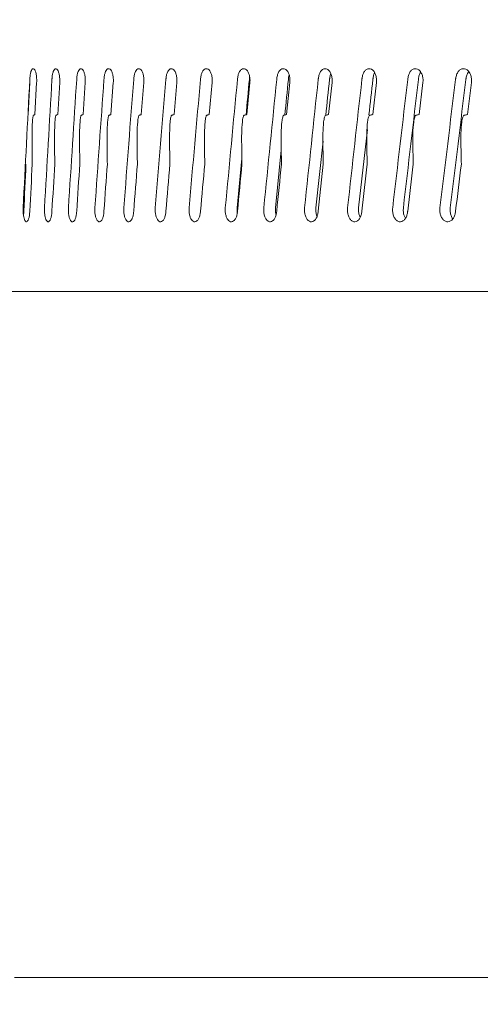
# Model space of a CAD drawing. Extents: x 174.9 to 189.1, y 264.8 to 276.8.
# Drawn here: x 186.1 to 186.1, y 270.8 to 270.8 of the extents above; entities that cross this region are included whole.
import ezdxf

# ---------------------------------------------------------------- set-up
doc = ezdxf.new("R2010")
doc.units = 0
doc.header["$LTSCALE"] = 8
doc.header["$MEASUREMENT"] = 0
doc.header["$PDSIZE"] = -1
doc.layers.get('0').update_dxf_attribs({"linetype": 'CONTINUOUS'})
doc.layers.get('Defpoints').update_dxf_attribs({"linetype": 'CONTINUOUS'})
doc.layers.add('DIM', color=7, linetype='CONTINUOUS')
doc.styles.add('SLDTEXTSTYLE0', font='TXT', dxfattribs={"width": 0.75})
doc.dimstyles.new('SLDDIMSTYLE1', dxfattribs={"dimtxt": 0.125, "dimasz": 0.156, "dimexe": 0, "dimexo": 0.0625, "dimgap": 0.03125, "dimtad": 0, "dimtih": 1, "dimtoh": 1, "dimdec": 1, "dimlfac": 24, "dimrnd": 1e-09, "dimzin": 12, "dimdsep": 46, "dimtxsty": 'SLDTEXTSTYLE0', "dimsah": 1, "dimcen": 0.09, "dimadec": 0, "dimazin": 3, "dimtfac": 1, "dimtdec": 3, "dimtmove": 0, "dimatfit": 0, "dimfxl": 1, "dimfrac": 2, "dimtolj": 1, "dimtzin": 12, "dimarcsym": 0})

# ---------------------------------------------------------------- blocks, each defined once
blk = doc.blocks.new('*D24')
at = {"layer": 'Defpoints', "color": 0}
for p in [(186.9345585474812, 271.1492252022992), (186.9345585474812, 270.5032990764447), (185.9088780275964, 267.7655238068812)]:
    blk.add_point(p, dxfattribs=at)
at = {"layer": 'DIM', "color": 0, "lineweight": -2}
for p, q in [((185.9088780275964, 267.8155238068812), (185.9088780275964, 271.2742252022992)), ((186.9345585474812, 270.5532990764447), (186.9345585474812, 271.2742252022992)), ((186.1588780275964, 271.1492252022992), (186.6845585474812, 271.1492252022992))]:
    blk.add_line(p, q, dxfattribs=at)
at = {"layer": 'DIM', "color": 0}
for points in [[(186.1588780275964, 271.1908918689659), (186.1588780275964, 271.1075585356325), (185.9088780275964, 271.1492252022992)], [(186.6845585474812, 271.1908918689659), (186.6845585474812, 271.1075585356325), (186.9345585474812, 271.1492252022992)]]:
    blk.add_solid(points, dxfattribs=at)
at = {"layer": 'DIM', "color": 0, "insert": (186.4217182875388, 271.2717252022992), "char_height": 0.125, "attachment_point": 5, "style": 'SLDTEXTSTYLE0'}
blk.add_mtext('\\A1;24.6 [625]', dxfattribs=at)

msp = doc.modelspace()

# ---------------------------------------------------------------- linework, layer by layer
at = {"color": 7, "linetype": 'Continuous', "lineweight": 15}
for p, q in [((186.0771707545755, 270.8286217612522), (186.0772851043656, 270.8310186580075)), ((186.0777953029162, 270.8310186580075), (186.0776652599741, 270.8286205879324)), ((186.0795152430474, 270.8310186580075), (186.0793698002831, 270.8286205879324)), ((186.0814259454192, 270.8310186580075), (186.0812652006095, 270.8286205879324)), ((186.083524574509, 270.8310186580075), (186.0833488209838, 270.8286205879324)), ((186.0858081970173, 270.8310186580075), (186.0856177281065, 270.8286205879324)), ((186.088273635203, 270.8310186580075), (186.0880686464599, 270.8286205879324)), ((186.0909173691068, 270.8310186580075), (186.0906981538614, 270.8286205879324)), ((186.0937356343277, 270.8310186580075), (186.0935025347983, 270.8286205879324)), ((186.0967244709115, 270.8310186580075), (186.096477780428, 270.8286205879324)), ((186.099879625574, 270.8310186580075), (186.099619735243, 270.8286205879324)), ((186.1031966494777, 270.8310186580075), (186.1029239015174, 270.8286205879324)), ((186.1066708493435, 270.8310186580075), (186.1063856348605, 270.8286205879324)), ((186.1102973118947, 270.8310186580075), (186.1100000464398, 270.8286205879324)), ((186.1025156840109, 270.8275112140814), (186.1018611671275, 270.8216338597548)), ((186.0960805139061, 270.8259581298005), (186.0956465322529, 270.8216338597548)), ((186.099201935625, 270.8266357219729), (186.0986720839681, 270.8216338597548)), ((186.0931380234536, 270.8253231682467), (186.0927888630427, 270.8216338597548)), ((186.0723663034103, 270.8153783053529), (186.3562073544542, 270.8153783053529)), ((186.9645779742827, 270.7640594493038), (186.0761265488605, 270.7640594493038))]:
    msp.add_line(p, q, dxfattribs=at)
at = {"color": 7, "linetype": 'Continuous', "lineweight": 15, "elevation": 1e-10, "flags": 128}
msp.add_lwpolyline([(186.0992205620765, 270.8249185684763), (186.0988435353208, 270.8213997824589), (186.098835273194, 270.8213225389068)], dxfattribs=at)
at = {"color": 7, "linetype": 'Continuous', "lineweight": 15}
for points, knots in [([(186.0772853976956, 270.8313301744088), (186.0772932466985, 270.8314253832067), (186.0773089414108, 270.8316157608527), (186.077365723154, 270.8318466838005), (186.0774401548315, 270.8320035405796), (186.0775264791882, 270.8320661155077), (186.0776147201341, 270.8320285054224), (186.0776947071603, 270.8318945858232), (186.0777573454243, 270.8316793155961), (186.0777951183522, 270.8314075179605), (186.0778022588673, 270.8311765576685), (186.0777966437246, 270.8310490942741), (186.0777953029162, 270.8310186580075)], [0, 0, 0, 0, 0.1073751105620301, 0.2147051663605686, 0.3220824786470521, 0.4294699725802029, 0.5368238335873178, 0.6441898993951743, 0.7515976321033184, 0.8589467087467654, 0.9663186783609318, 1, 1, 1, 1]), ([(186.0789437874266, 270.8313301744088), (186.0789525914006, 270.83142538387), (186.0789701962972, 270.8316157697924), (186.079034073289, 270.8318467067965), (186.0791174696529, 270.8320035141947), (186.0792144271614, 270.8320661237188), (186.0793131350412, 270.8320284954803), (186.0794027966857, 270.8318946256268), (186.0794728455621, 270.831679250338), (186.0795150773028, 270.8314075589339), (186.0795230776532, 270.8311765463727), (186.0795167533002, 270.8310490936619), (186.0795152430474, 270.8310186580075)], [0, 0, 0, 0, 0.1073708504402646, 0.214704485930967, 0.3221059605089768, 0.4294811090020974, 0.5368365105497775, 0.6442053966172647, 0.751586491183605, 0.8589496560331641, 0.9663172364553583, 1, 1, 1, 1]), ([(186.0807937216116, 270.8313301744088), (186.080803474803, 270.8314253822665), (186.0808229768802, 270.8316157559505), (186.0808937260873, 270.8318466984722), (186.0809861002852, 270.8320035149405), (186.0810933757806, 270.8320661267896), (186.0812026243101, 270.8320284907001), (186.0813016391307, 270.8318946415174), (186.081379132229, 270.8316792549836), (186.0814256663561, 270.8314075493282), (186.081434570009, 270.831176553732), (186.0814276078934, 270.8310490939561), (186.0814259454192, 270.8310186580075)], [0, 0, 0, 0, 0.1073752171369187, 0.2147030314051856, 0.3220896023567869, 0.4294481122338367, 0.5368192477571088, 0.6442055635466547, 0.7515877788581535, 0.8589487104103515, 0.9663185521291185, 1, 1, 1, 1]), ([(186.0828325113926, 270.8313301744088), (186.0828431994021, 270.8314253761536), (186.082864568268, 270.8316157159294), (186.082942113682, 270.8318467529776), (186.0830433285116, 270.8320035013163), (186.0831608497604, 270.8320661237831), (186.0832803811654, 270.8320285156503), (186.083388707016, 270.8318945939173), (186.0834733774927, 270.831679286117), (186.0835243351048, 270.8314075347344), (186.0835339791281, 270.831176558857), (186.0835263872983, 270.8310490942195), (186.083524574509, 270.8310186580075)], [0, 0, 0, 0, 0.1073799683670364, 0.2146880728093587, 0.3220991899210838, 0.4294728440739402, 0.5368481406109977, 0.6442034434547569, 0.7515970700839646, 0.8589513861295603, 0.9663201841973554, 1, 1, 1, 1]), ([(186.0850572723587, 270.8313301744088), (186.0850688815087, 270.8314253833398), (186.0850920952393, 270.831615763727), (186.0851763650393, 270.8318466957904), (186.0852862604539, 270.8320035307233), (186.0854137936013, 270.8320661205998), (186.0855435037413, 270.832028502945), (186.0856609575753, 270.8318946315713), (186.0857528174611, 270.8316792652963), (186.0858079078168, 270.8314075313423), (186.0858184851285, 270.8311765595105), (186.0858101800975, 270.8310490942405), (186.0858081970173, 270.8310186580075)], [0, 0, 0, 0, 0.1073683047633125, 0.2146943486954358, 0.3220785520583633, 0.4294586356014238, 0.5368382918728806, 0.6442146619534794, 0.7515943612488899, 0.8589478513123936, 0.966319484056899, 0.9999999999999999, 0.9999999999999999, 0.9999999999999999, 0.9999999999999999]), ([(186.087464875657, 270.8313301744088), (186.087477396328, 270.8314253826597), (186.0875024326912, 270.8316157613006), (186.0875932713856, 270.8318467121756), (186.0877117189196, 270.832003491922), (186.0878490619039, 270.8320661312679), (186.0879887144277, 270.8320284968538), (186.0881152121794, 270.831894613519), (186.0882140220401, 270.831679303436), (186.0882732630361, 270.8314075175503), (186.0882847111086, 270.8311765594916), (186.0882757701405, 270.8310490943274), (186.088273635203, 270.8310186580075)], [0, 0, 0, 0, 0.1073718592864647, 0.2147010206122936, 0.3221010727324389, 0.4294374475432773, 0.5368127846032473, 0.6441963230652746, 0.7515970055972545, 0.8589460028404983, 0.9663189185274136, 1, 1, 1, 1]), ([(186.0900518991048, 270.8313301744088), (186.0900653243656, 270.8314253854067), (186.0900921709024, 270.8316157791422), (186.0901893903618, 270.8318466891973), (186.0903162411073, 270.8320035168389), (186.0904632588355, 270.8320661230839), (186.0906126259474, 270.8320285131257), (186.0907480002208, 270.831894613831), (186.0908536026187, 270.8316792796525), (186.0909170077361, 270.8314075273406), (186.0909291289477, 270.8311765596228), (186.0909196358704, 270.8310490942729), (186.0909173691068, 270.8310186580075)], [0, 0, 0, 0, 0.1073668250195093, 0.2147017817206061, 0.3220903400335406, 0.4294479357146773, 0.5368389431795988, 0.6442073246443917, 0.7515949676632937, 0.8589474349318332, 0.9663193698739863, 1, 1, 1, 1]), ([(186.0928147249662, 270.8313301744088), (186.0928290178129, 270.8314253847668), (186.0928575992882, 270.8316157773831), (186.0929611702665, 270.8318467108927), (186.0930961420714, 270.8320035098414), (186.0932526420625, 270.8320661208886), (186.093411608215, 270.8320285178859), (186.0935555536007, 270.8318945727665), (186.0936678027587, 270.8316793150237), (186.0937352236757, 270.8314075222645), (186.0937481794589, 270.831176553308), (186.0937380525433, 270.8310490941077), (186.0937356343277, 270.8310186580075)], [0, 0, 0, 0, 0.1073635408731536, 0.2146953954216291, 0.3220998807873833, 0.4294687393927218, 0.5368368442730227, 0.6441894417184442, 0.7515972494306976, 0.8589470926662646, 0.9663178459468041, 1, 1, 1, 1]), ([(186.0957493932868, 270.8313301744088), (186.095764551145, 270.8314253816275), (186.0957948601696, 270.8316157540334), (186.0959045078485, 270.8318467185364), (186.0960475243632, 270.8320035026638), (186.0962132514767, 270.8320661279886), (186.0963815617086, 270.832028490653), (186.0965338485452, 270.8318946292849), (186.0966527514747, 270.8316792709775), (186.0967240790105, 270.8314075342264), (186.096737699825, 270.8311765603848), (186.0967270208324, 270.8310490942608), (186.0967244709115, 270.8310186580075)], [0, 0, 0, 0, 0.1073758197972661, 0.2147042361770332, 0.3221087024577, 0.4294711747244926, 0.5368305962333443, 0.6442100167309135, 0.7515951340107594, 0.8589496987596529, 0.9663201284078121, 1, 1, 1, 1]), ([(186.0988517974476, 270.8313301744088), (186.0988677628854, 270.8314253869875), (186.09889969031, 270.831615791563), (186.0990154270149, 270.8318466890383), (186.0991662039047, 270.8320035165406), (186.0993409190618, 270.8320661193391), (186.0995183082231, 270.8320285210204), (186.0996788335082, 270.8318945711709), (186.0998040577446, 270.8316793112422), (186.0998792406464, 270.8314075262488), (186.0998935383201, 270.8311765545271), (186.0998823073939, 270.8310490941288), (186.099879625574, 270.8310186580075)], [0, 0, 0, 0, 0.1073643318742371, 0.214705454938226, 0.3221014637861678, 0.4294662704685978, 0.5368379720196156, 0.6441881877773495, 0.7515956755896536, 0.858947727007524, 0.9663182905722205, 1, 1, 1, 1]), ([(186.1021174886109, 270.8313301744088), (186.1021342807327, 270.8314253825511), (186.1021678581442, 270.8316157600999), (186.1022893647176, 270.8318467115723), (186.102447817693, 270.8320035157049), (186.1026312005123, 270.8320661239424), (186.1028174795605, 270.8320284929966), (186.1029859002671, 270.8318946178198), (186.1031173570461, 270.8316792824125), (186.1031962031508, 270.8314075362547), (186.103211348513, 270.8311765526531), (186.1031994828841, 270.8310490939978), (186.1031966494777, 270.8310186580075)], [0, 0, 0, 0, 0.1073697262081934, 0.2146957685562219, 0.3220928858662536, 0.4294675956268479, 0.5368231903738054, 0.6442009385190581, 0.7515940018999454, 0.8589485683190903, 0.9663181758331292, 1, 1, 1, 1]), ([(186.1055419201627, 270.8313301744088), (186.1055594820365, 270.831425381223), (186.105594597793, 270.8316157515303), (186.1057218616765, 270.8318467240785), (186.1058875764992, 270.8320035055694), (186.1060794872155, 270.8320661224862), (186.1062743407644, 270.8320285138175), (186.1064505517608, 270.8318945798005), (186.1065879284172, 270.8316793105462), (186.1066703856133, 270.8314075205388), (186.1066861366378, 270.8311765580903), (186.1066737960687, 270.8310490942741), (186.1066708493435, 270.8310186580075)], [0, 0, 0, 0, 0.107374406975246, 0.2146999563569675, 0.3221067096264748, 0.4294753598537029, 0.5368403006725584, 0.6441954317143102, 0.7515994424910083, 0.8589485708900804, 0.9663192345305139, 1, 1, 1, 1]), ([(186.1091202032705, 270.8313301744088), (186.1091385402073, 270.8314253830597), (186.1091752068257, 270.8316157626922), (186.1093078569684, 270.831846702131), (186.1094807507569, 270.8320035173462), (186.1096808832426, 270.8320661239051), (186.109884023133, 270.8320284947857), (186.1100676426156, 270.8318946238562), (186.1102109198127, 270.8316792645086), (186.1102968312494, 270.8314075452187), (186.1103132847651, 270.8311765557585), (186.1103003907921, 270.8310490940509), (186.1102973118947, 270.8310186580075)], [0, 0, 0, 0, 0.1073721460941904, 0.2147018105362103, 0.322094424983938, 0.4294643054780179, 0.5368244390436752, 0.6441998506633444, 0.7515871188218535, 0.8589477810056144, 0.9663187356998126, 1, 1, 1, 1]), ([(186.1100944497937, 270.8318305952946), (186.1100588349687, 270.8317845438408), (186.109972819139, 270.8316733217864), (186.1099154031194, 270.8314856696524), (186.1098967824944, 270.8313600966794), (186.1098923454618, 270.8313301744088)], [0, 0, 0, 0, 0.3499103877439834, 0.8450928028899239, 1, 1, 1, 1]), ([(186.0767876167793, 270.8216338597548), (186.0769502841242, 270.8248403686621), (186.0771142578533, 270.8280726290988), (186.0772840449956, 270.8313044265679), (186.0772853976956, 270.8313301744088)], [0, 0, 0, 0, 0.9920329658162479, 1, 1, 1, 1]), ([(186.0772851043656, 270.8310186580075), (186.0772895238114, 270.8311192418311), (186.0772940985297, 270.8312233595622), (186.0772853050524, 270.831319291752), (186.077285006589, 270.8313225478303)], [0, 0, 0, 0, 0.9660585429646572, 0.9999999999999999, 0.9999999999999999, 0.9999999999999999, 0.9999999999999999]), ([(186.0783831850138, 270.8216338597548), (186.0785668437372, 270.8248399055798), (186.0787519769976, 270.8280716917195), (186.0789422717794, 270.8313044265381), (186.0789437874266, 270.8313301744088)], [0, 0, 0, 0, 0.992035266666761, 1, 1, 1, 1]), ([(186.0801710799155, 270.8216338597548), (186.0803753824184, 270.824840183785), (186.0805813254876, 270.8280722548665), (186.0807920430115, 270.831304426556), (186.0807937216116, 270.8313301744088)], [0, 0, 0, 0, 0.9920338845492597, 1, 1, 1, 1]), ([(186.0821487104031, 270.8216338597548), (186.0823732024663, 270.8248401975563), (186.0825994972353, 270.8280722827426), (186.0828306698292, 270.8313044265569), (186.0828325113926, 270.8313301744088)], [0, 0, 0, 0, 0.9920338161211931, 1, 1, 1, 1]), ([(186.0843133387305, 270.8216338597548), (186.0845575141682, 270.8248402833079), (186.0848036504779, 270.8280724563228), (186.0850552678214, 270.8313044265624), (186.0850572723587, 270.8313301744088)], [0, 0, 0, 0, 0.9920333900043088, 1, 1, 1, 1]), ([(186.0866618360448, 270.8216338597548), (186.0869251902531, 270.824840443589), (186.0871906595632, 270.8280727807677), (186.0874627081354, 270.8313044265728), (186.087464875657, 270.8313301744088)], [0, 0, 0, 0, 0.9920325934120089, 1, 1, 1, 1]), ([(186.0891908779402, 270.8216338597548), (186.089473853502, 270.8248402762957), (186.0897591015135, 270.8280724421285), (186.0900495849467, 270.831304426562), (186.0900518991048, 270.8313301744088)], [0, 0, 0, 0, 0.9920334248512421, 1, 1, 1, 1]), ([(186.0918969444573, 270.8216338597548), (186.0921989369258, 270.8248401816107), (186.0925033544159, 270.8280722504653), (186.0928122641588, 270.8313044265558), (186.0928147249662, 270.8313301744088)], [0, 0, 0, 0, 0.9920338953529259, 1, 1, 1, 1]), ([(186.0937065946632, 270.8313301744088), (186.0937041336162, 270.8313044265497), (186.0936163875178, 270.8303864131235), (186.0935299177495, 270.8294684317488), (186.0934458732306, 270.8285761973341)], [0, 0, 0, 0, 0.02804736660306437, 1, 1, 1, 1]), ([(186.0937202345056, 270.8314293199302), (186.0937193998344, 270.8314261391645), (186.0937113428918, 270.8313954357645), (186.0937088390847, 270.8313610225415), (186.0937065946632, 270.8313301744088)], [0, 0, 0, 0, 0.1035965268815735, 1, 1, 1, 1]), ([(186.0947761734184, 270.8216338597548), (186.0950965312172, 270.8248401633727), (186.0954194614831, 270.8280722135476), (186.0957467858166, 270.8313044265547), (186.0957493932868, 270.8313301744088)], [0, 0, 0, 0, 0.9920339859736111, 1, 1, 1, 1]), ([(186.0966197032329, 270.8313301744088), (186.0966170955306, 270.8313044266123), (186.0965241428541, 270.8303866352896), (186.096432429281, 270.8294686372912), (186.0963432886483, 270.8285763928874)], [0, 0, 0, 0, 0.02805408576865676, 1, 1, 1, 1]), ([(186.0966718181865, 270.8315671850042), (186.0966563708028, 270.8315193297599), (186.0966322529701, 270.8314446138857), (186.0966230218532, 270.8313604364902), (186.0966197032329, 270.8313301744088)], [0, 0, 0, 0, 0.6404963449773883, 1, 1, 1, 1]), ([(186.0978244582044, 270.8216338597548), (186.0981625300468, 270.8248402120781), (186.0985033166828, 270.828072312138), (186.0988490433008, 270.8313044265578), (186.0988517974476, 270.8313301744088)], [0, 0, 0, 0, 0.9920337439625783, 1, 1, 1, 1]), ([(186.0996993254347, 270.8313301744088), (186.099696571019, 270.8313044265588), (186.0995979979788, 270.830382981075), (186.0995008595678, 270.8294615330821), (186.0994064354848, 270.8285658330094)], [0, 0, 0, 0, 0.02794289028174169, 0.9999999999999999, 0.9999999999999999, 0.9999999999999999, 0.9999999999999999]), ([(186.099787764413, 270.8316835392156), (186.0997578848037, 270.8315983496556), (186.0997186295569, 270.8314864292767), (186.0997030471118, 270.8313602990715), (186.0996993254347, 270.8313301744088)], [0, 0, 0, 0, 0.7611621844424282, 1, 1, 1, 1]), ([(186.101037545531, 270.8216338597548), (186.1013936034346, 270.8248402275908), (186.1017525205918, 270.828072343539), (186.1021146041328, 270.8313044265588), (186.1021174886109, 270.8313301744088)], [0, 0, 0, 0, 0.9920336668790982, 1, 1, 1, 1]), ([(186.1029410613192, 270.8313301744088), (186.1029381766685, 270.8313044265603), (186.1028362578073, 270.8303947180117), (186.1027352361349, 270.829485001267), (186.1026370737198, 270.8286010326028)], [0, 0, 0, 0, 0.02830340393860347, 1, 1, 1, 1]), ([(186.1030674865254, 270.8317373163721), (186.1030560235613, 270.8317201558979), (186.102999769282, 270.8316359411949), (186.1029624706601, 270.8314852174178), (186.1029451813875, 270.8313600112822), (186.1029410613192, 270.8313301744088)], [0, 0, 0, 0, 0.1631331715241729, 0.8005729552059264, 0.9999999999999999, 0.9999999999999999, 0.9999999999999999, 0.9999999999999999]), ([(186.1044108398957, 270.8216338597548), (186.1047831104335, 270.8248401474846), (186.1051583702667, 270.8280721813866), (186.1055388889754, 270.8313044265537), (186.1055419201627, 270.8313301744088)], [0, 0, 0, 0, 0.9920340649163931, 0.9999999999999999, 0.9999999999999999, 0.9999999999999999, 0.9999999999999999]), ([(186.1063403642724, 270.8313301744088), (186.1063373330845, 270.8313044265537), (186.1059568145279, 270.8280721832348), (186.1055815791597, 270.8248401483976), (186.1052093328937, 270.8216338597548)], [0, 0, 0, 0, 0.007965939620233288, 1, 1, 1, 1]), ([(186.1065047268181, 270.831786009143), (186.1064812817237, 270.8317536341094), (186.1064100904197, 270.8316553269399), (186.1063625147973, 270.8314854991705), (186.1063446267118, 270.8313600636505), (186.1063403642724, 270.8313301744088)], [0, 0, 0, 0, 0.2722138008346396, 0.8265804005558227, 0.9999999999999999, 0.9999999999999999, 0.9999999999999999, 0.9999999999999999]), ([(186.1079395991312, 270.8216338597548), (186.1083283362752, 270.8248402981682), (186.1087201952356, 270.8280724864035), (186.1091170417201, 270.8313044265634), (186.1091202032705, 270.8313301744088)], [0, 0, 0, 0, 0.992033316155353, 1, 1, 1, 1]), ([(186.1098923454618, 270.8313301744088), (186.1098892002709, 270.8313044265556), (186.1094943776048, 270.8280722424635), (186.1091015436778, 270.8248401776576), (186.1087118390991, 270.8216338597548)], [0, 0, 0, 0, 0.00796608500499901, 1, 1, 1, 1]), ([(186.0775620078335, 270.8285775662072), (186.077557584119, 270.8285737062508), (186.0775471558558, 270.8285646069653), (186.0775296876274, 270.8285145461197), (186.0775000298703, 270.8283583115274), (186.0774481449475, 270.827633291483), (186.0774506480305, 270.8264515570067), (186.0774618751193, 270.8254001691051), (186.0774670178197, 270.8249185684763)], [0, 0, 0, 0, 0.01223604759613265, 0.02884470165659111, 0.05996979976141361, 0.1594130990077448, 0.6149592557165018, 1, 1, 1, 1]), ([(186.0776652599741, 270.8286205879324), (186.077645928346, 270.828612793139), (186.0776114157849, 270.8285988771729), (186.0775771015357, 270.828584076523), (186.0775620078335, 270.8285775662072)], [0, 0, 0, 0, 0.5601331078126666, 1, 1, 1, 1]), ([(186.0792541793965, 270.8285775662072), (186.0792492189888, 270.8285736986567), (186.0792375073613, 270.8285645672882), (186.0792179191765, 270.8285146221654), (186.0791846531497, 270.8283582091345), (186.0791265955, 270.8276334320616), (186.0791293117897, 270.8264515125034), (186.0791418900968, 270.8254001550952), (186.0791476517382, 270.8249185684763)], [0, 0, 0, 0, 0.01221934134130179, 0.02885012371065802, 0.05996264817107292, 0.1594032688236389, 0.6149547865913703, 1, 1, 1, 1]), ([(186.0793698002831, 270.8286205879324), (186.0793481519597, 270.8286127932646), (186.0793095043372, 270.8285988778508), (186.0792710803353, 270.8285840765943), (186.0792541793965, 270.8285775662072)], [0, 0, 0, 0, 0.5601463169885704, 1, 1, 1, 1]), ([(186.0811373576419, 270.8285775662072), (186.0811318771265, 270.8285736854549), (186.0811188704855, 270.8285644754538), (186.0810972241543, 270.8285146465241), (186.0810605537272, 270.8283582650756), (186.0809961567807, 270.8276359423118), (186.0809992521871, 270.8264538110283), (186.0810131464457, 270.8254022219584), (186.0810195367807, 270.8249185684763)], [0, 0, 0, 0, 0.01219106785556317, 0.02893246935053721, 0.05996815590213316, 0.15919542880059, 0.6132918548976998, 1, 1, 1, 1]), ([(186.0812652006095, 270.8286205879324), (186.0812412737197, 270.8286127941468), (186.0811985653641, 270.8285988826116), (186.0811560529433, 270.8285840770949), (186.0811373576419, 270.8285775662072)], [0, 0, 0, 0, 0.56023907611193, 1, 1, 1, 1]), ([(186.0832089514884, 270.8285775662072), (186.0832029343197, 270.828573700525), (186.0831887341882, 270.8285645777633), (186.0831650207988, 270.8285146264411), (186.0831248190491, 270.8283581893974), (186.0830541191854, 270.8276333970655), (186.0830576933234, 270.8264514391739), (186.0830729483875, 270.8254000872578), (186.0830799352011, 270.8249185684763)], [0, 0, 0, 0, 0.01222912377152096, 0.02885994645107834, 0.05996826996508983, 0.1594085567191623, 0.6150094355815512, 1, 1, 1, 1]), ([(186.0833488209838, 270.8286205879324), (186.083322644902, 270.8286127946454), (186.0832759262157, 270.8285988853013), (186.0832294065722, 270.8285840773775), (186.0832089514884, 270.8285775662072)], [0, 0, 0, 0, 0.5602914748440837, 1, 1, 1, 1]), ([(186.0854659787484, 270.8285775662072), (186.0854594574994, 270.8285736920639), (186.0854440395358, 270.8285645325608), (186.0854183455686, 270.8285146842264), (186.0853747066622, 270.8283583725638), (186.0852984240449, 270.8276358835518), (186.0853018448797, 270.8264538305147), (186.0853183646994, 270.8254022276148), (186.0853259625881, 270.8249185684763)], [0, 0, 0, 0, 0.01220515397990702, 0.02885622348819538, 0.05996252930330621, 0.1591875229835253, 0.613288781959215, 1, 1, 1, 1]), ([(186.0856177281065, 270.8286205879324), (186.0855893323076, 270.8286127931614), (186.0855386377868, 270.8285988772937), (186.0854881753741, 270.8285840765357), (186.0854659787484, 270.8285775662072)], [0, 0, 0, 0, 0.5601354631058715, 1, 1, 1, 1]), ([(186.0879052616807, 270.8285775662072), (186.0878982409994, 270.8285737019956), (186.0878817187175, 270.8285646080644), (186.0878540331158, 270.8285148313719), (186.0878070822205, 270.8283589794513), (186.0877248066021, 270.8276384337234), (186.0877284858981, 270.8264562474474), (186.0877462431885, 270.8254042461485), (186.0877544412008, 270.8249185684763)], [0, 0, 0, 0, 0.01224048801578051, 0.02880643410090381, 0.05986507763690483, 0.1588879319596452, 0.61168360555571, 1, 1, 1, 1]), ([(186.0880686464599, 270.8286205879324), (186.0880380631909, 270.8286127940817), (186.0879834728487, 270.8285988822602), (186.0879291507771, 270.828584077058), (186.0879052616807, 270.8285775662072)], [0, 0, 0, 0, 0.5602322288986126, 1, 1, 1, 1]), ([(186.0905233781027, 270.8285775662072), (186.0905158664388, 270.8285736916305), (186.0904981040242, 270.8285645296341), (186.0904685408332, 270.8285146670548), (186.0904180314187, 270.8283581773169), (186.0903300182889, 270.8276334838597), (186.0903340490061, 270.8264514968764), (186.0903532174276, 270.8254001500451), (186.0903619977447, 270.8249185684763)], [0, 0, 0, 0, 0.01219879459262397, 0.02884581261232158, 0.05995807494594264, 0.1593981130231538, 0.6149525889807885, 1, 1, 1, 1]), ([(186.0906981538614, 270.8286205879324), (186.0906654554464, 270.8286127935173), (186.0906070834408, 270.8285988792146), (186.0905489477538, 270.8285840767378), (186.0905233781027, 270.8285775662072)], [0, 0, 0, 0, 0.5601728899879537, 1, 1, 1, 1]), ([(186.0933166125016, 270.8285775662072), (186.0933086367627, 270.8285736825306), (186.0932896982297, 270.8285644606721), (186.0932581282279, 270.8285146974232), (186.0932047422781, 270.8283581533522), (186.0931107696501, 270.8276362852877), (186.0931152661591, 270.8264538785625), (186.0931355405756, 270.8254023322531), (186.093144867819, 270.8249185684763)], [0, 0, 0, 0, 0.01218806843796338, 0.02894078392750257, 0.05996063254647265, 0.1591948037382757, 0.6131876516650517, 1, 1, 1, 1]), ([(186.0935025347983, 270.8286205879324), (186.0934677507754, 270.8286127942919), (186.0934056646452, 270.8285988833943), (186.0933438119548, 270.8285840771771), (186.0933166125016, 270.8285775662072)], [0, 0, 0, 0, 0.5602543235062188, 1, 1, 1, 1]), ([(186.0962809560351, 270.8285775662072), (186.0962725338038, 270.8285736824356), (186.0962525344863, 270.8285644600837), (186.0962189935016, 270.8285146953294), (186.0961626523567, 270.8283581451128), (186.0960627930749, 270.8276362952512), (186.0960678511276, 270.8264538763082), (186.0960892478938, 270.8254023313827), (186.0960990914693, 270.8249185684763)], [0, 0, 0, 0, 0.01218596527468651, 0.02893662958353965, 0.05995447845768907, 0.1591892746361818, 0.6131852948547369, 1, 1, 1, 1]), ([(186.096477780428, 270.8286205879324), (186.0964409542349, 270.8286127932649), (186.0963752103569, 270.8285988778523), (186.0963097493139, 270.8285840765945), (186.0962809560351, 270.8285775662072)], [0, 0, 0, 0, 0.560146347116173, 1, 1, 1, 1]), ([(186.0994123020837, 270.8285775662072), (186.0994034043408, 270.8285736833607), (186.0993822793379, 270.8285644647146), (186.0993470713535, 270.8285146774601), (186.0992874233258, 270.8283581755126), (186.0991826499685, 270.8276362461579), (186.0991875013584, 270.8264538909443), (186.0992101449135, 270.8254023360825), (186.0992205620765, 270.8249185684763)], [0, 0, 0, 0, 0.01218593831210754, 0.02893182974986268, 0.05995392441608065, 0.1591885270620486, 0.6131848480892077, 1, 1, 1, 1]), ([(186.099619735243, 270.8286205879324), (186.0995809197986, 270.8286127940285), (186.0995116345459, 270.8285988819733), (186.0994426428108, 270.8285840770278), (186.0994123020837, 270.8285775662072)], [0, 0, 0, 0, 0.5602266404360018, 1, 1, 1, 1]), ([(186.1027061529217, 270.8285775662072), (186.1026968228682, 270.8285736835875), (186.102674672793, 270.8285644660285), (186.102637642674, 270.8285146785425), (186.1025750163779, 270.8283581623269), (186.1024649485162, 270.8276361597867), (186.1024701171708, 270.8264537463537), (186.1024939283128, 270.825402201818), (186.1025048796913, 270.8249185684763)], [0, 0, 0, 0, 0.01218679339860343, 0.02893213741564339, 0.05995238490986775, 0.1591902849397444, 0.6132892156118915, 1, 1, 1, 1]), ([(186.1029239015174, 270.8286205879324), (186.1028831645259, 270.828612793871), (186.1028104471777, 270.8285988811234), (186.1027380100432, 270.8285840769385), (186.1027061529217, 270.8285775662072)], [0, 0, 0, 0, 0.560210081608725, 1, 1, 1, 1]), ([(186.1061579130467, 270.8285775662072), (186.1061481255085, 270.8285736844365), (186.106124893942, 270.8285644707187), (186.1060862343716, 270.8285146768987), (186.1060207045137, 270.8283581824733), (186.105905685056, 270.8276362366628), (186.105910908652, 270.8264538932067), (186.1059358348496, 270.8254023369254), (186.1059473021464, 270.8249185684763)], [0, 0, 0, 0, 0.01219194419256, 0.02893863171037563, 0.05996188755529641, 0.1591956631412321, 0.6131879792079494, 1, 1, 1, 1]), ([(186.1063856348605, 270.8286205879324), (186.106343044285, 270.8286127941148), (186.1062670216851, 270.8285988824391), (186.1061912393926, 270.8285840770768), (186.1061579130467, 270.8285775662072)], [0, 0, 0, 0, 0.5602357131032893, 1, 1, 1, 1]), ([(186.1097626447379, 270.8285775662072), (186.1097524399552, 270.8285736853655), (186.109728223389, 270.8285644758935), (186.1096878665792, 270.8285146761441), (186.1096195914415, 270.8283581870736), (186.1094995013137, 270.8276362375346), (186.1095050953899, 270.8264538936976), (186.1095310493711, 270.8254023370206), (186.1095429894976, 270.8249185684763)], [0, 0, 0, 0, 0.01219701172372659, 0.02894424600486535, 0.05996847462498119, 0.159202582327295, 0.6131912318178508, 1, 1, 1, 1]), ([(186.1100000464398, 270.8286205879324), (186.1099556514579, 270.8286127951026), (186.1098764227365, 270.8285988877665), (186.1097973916049, 270.8285840776364), (186.1097626447379, 270.8285775662072)], [0, 0, 0, 0, 0.5603394980905074, 1, 1, 1, 1]), ([(186.0768303451746, 270.8213225389068), (186.0768315183109, 270.8213482867641), (186.0768858847983, 270.8225415160126), (186.0769414333525, 270.823734702473), (186.0769957832635, 270.8249021419994)], [0, 0, 0, 0, 0.02157829887286941, 1, 1, 1, 1]), ([(186.0774670178197, 270.8249185684763), (186.0774049933255, 270.8237457069015), (186.0773416074436, 270.8225471019588), (186.0772786347472, 270.8213482867898), (186.0772772822338, 270.8213225389068)], [0, 0, 0, 0, 0.9785222245288222, 1, 1, 1, 1]), ([(186.0791476517382, 270.8249185684763), (186.0790779701301, 270.82374563116), (186.0790067588649, 270.8225469454155), (186.0789362096345, 270.8213482867533), (186.0789346941983, 270.8213225389068)], [0, 0, 0, 0, 0.9785194506538989, 0.9999999999999999, 0.9999999999999999, 0.9999999999999999, 0.9999999999999999]), ([(186.0810195367807, 270.8249185684763), (186.080942349074, 270.8237456529769), (186.080863467, 270.8225469905071), (186.0807853290015, 270.8213482867639), (186.0807836506168, 270.8213225389068)], [0, 0, 0, 0, 0.9785202497285695, 1, 1, 1, 1]), ([(186.0830799352011, 270.8249185684763), (186.0829954096153, 270.8237456476573), (186.0829090285694, 270.8225469795124), (186.0828233039906, 270.8213482867613), (186.0828214626314, 270.8213225389068)], [0, 0, 0, 0, 0.9785200548967866, 1, 1, 1, 1]), ([(186.0853259625881, 270.8249185684763), (186.0852342668323, 270.8237456152627), (186.0851405581072, 270.8225469125585), (186.0850472501906, 270.8213482867457), (186.0850452458309, 270.8213225389068)], [0, 0, 0, 0, 0.9785188683538596, 1, 1, 1, 1]), ([(186.0877544412008, 270.8249185684763), (186.0876554158326, 270.8237457024029), (186.0875542169202, 270.8225470926612), (186.0874540711754, 270.8213482867877), (186.0874519202511, 270.8213225389068)], [0, 0, 0, 0, 0.9785220597986747, 1, 1, 1, 1]), ([(186.0903619977447, 270.8249185684763), (186.0902561857805, 270.8237456178244), (186.0901480509683, 270.8225469178532), (186.0900403288046, 270.8213482867469), (186.0900380148207, 270.8213225389068)], [0, 0, 0, 0, 0.9785189621906495, 1, 1, 1, 1]), ([(186.093144867819, 270.8249185684763), (186.0930321486749, 270.8237455430307), (186.0929169547297, 270.822546763267), (186.092802421303, 270.8213482867108), (186.0927999606922, 270.8213225389068)], [0, 0, 0, 0, 0.978516222178485, 1, 1, 1, 1]), ([(186.0960990914693, 270.8249185684763), (186.0959797264185, 270.8237456601606), (186.0958577411874, 270.8225470053545), (186.0957363563081, 270.8213482867673), (186.0957337490231, 270.8213225389068)], [0, 0, 0, 0, 0.9785205128293292, 1, 1, 1, 1]), ([(186.1025048796913, 270.8249185684763), (186.102372562751, 270.8237456374497), (186.1022373412088, 270.8225469584152), (186.1021030664097, 270.8213482867563), (186.1021001821442, 270.8213225389068)], [0, 0, 0, 0, 0.9785196810292652, 1, 1, 1, 1]), ([(186.1059473021464, 270.8249185684763), (186.1058087382063, 270.8237456103094), (186.1056671323874, 270.822546902321), (186.105526797179, 270.8213482867433), (186.1055237825945, 270.8213225389068)], [0, 0, 0, 0, 0.978518686915818, 0.9999999999999999, 0.9999999999999999, 0.9999999999999999, 0.9999999999999999]), ([(186.1095429894976, 270.8249185684763), (186.1093985137854, 270.8237457469484), (186.1092508671688, 270.8225471847277), (186.1091044284522, 270.8213482868091), (186.1091012834891, 270.8213225389068)], [0, 0, 0, 0, 0.9785236908677762, 1, 1, 1, 1]), ([(186.0772772822338, 270.8213225389068), (186.0772694370592, 270.8212273444192), (186.077253745175, 270.8210369368192), (186.0771974736907, 270.8208057801785), (186.0771243700084, 270.8206493134438), (186.0770406357481, 270.8205863240863), (186.0769564231726, 270.8206239744399), (186.0768810146144, 270.8207581376253), (186.0768225748387, 270.8209732630056), (186.0767878143525, 270.8212451495893), (186.0767811427289, 270.8214760958025), (186.0767863704515, 270.821603488411), (186.0767876167793, 270.8216338597548)], [0, 0, 0, 0, 0.1073688928032415, 0.2147587922979048, 0.3221138015170777, 0.4294742237225427, 0.5368603375690382, 0.6442669089417652, 0.7516035345242201, 0.8590199001601412, 0.9663892974094982, 1, 1, 1, 1]), ([(186.0789346941983, 270.8213225389068), (186.0789258951634, 270.8212273509585), (186.0789082977957, 270.8210369826583), (186.0788449314894, 270.8208057417409), (186.0787628207785, 270.8206493134355), (186.0786685472, 270.8205863286555), (186.0785736745993, 270.8206239594769), (186.0784886499077, 270.8207581762802), (186.0784226576637, 270.8209732400816), (186.0783834708297, 270.8212451516289), (186.0783759218228, 270.8214760868439), (186.0783817868317, 270.8216034880813), (186.0783831850138, 270.8216338597548)], [0, 0, 0, 0, 0.107378377711089, 0.2147481861104426, 0.3221125775092875, 0.4294927072755655, 0.5368728073713754, 0.6442582999400949, 0.7516086720418489, 0.8590250885884493, 0.966392445943914, 0.9999999999999999, 0.9999999999999999, 0.9999999999999999, 0.9999999999999999]), ([(186.0807836506168, 270.8213225389068), (186.0807738783213, 270.8212273476729), (186.0807543330596, 270.8210369586721), (186.0806841452311, 270.8208057547814), (186.08059295852, 270.8206493047064), (186.0804883971963, 270.820586326483), (186.0803828467133, 270.8206239944137), (186.0802884471359, 270.8207581247777), (186.0802150562723, 270.8209732959211), (186.0801713303628, 270.8212451152743), (186.0801629382675, 270.8214760984073), (186.080169512544, 270.8216034886748), (186.0801710799155, 270.8216338597548)], [0, 0, 0, 0, 0.1073706704726193, 0.2147487099980064, 0.3221121459336985, 0.4295073888268148, 0.5368524661981351, 0.644261715109926, 0.7515931209384189, 0.8590241457820668, 0.9663899838873392, 1, 1, 1, 1]), ([(186.0828214626314, 270.8213225389068), (186.0828107577479, 270.8212273465886), (186.0827893465339, 270.821036949086), (186.0827123144709, 270.8208057482831), (186.0826122971451, 270.8206493217936), (186.0824974467936, 270.8205863234235), (186.0823816216196, 270.8206239791057), (186.0822777297448, 270.8207581360207), (186.0821970977384, 270.8209732812866), (186.0821489944712, 270.8212451382664), (186.0821397830386, 270.8214760882884), (186.0821469918556, 270.8216034882196), (186.0821487104031, 270.8216338597548)], [0, 0, 0, 0, 0.1073663379783195, 0.2147471874951214, 0.322120030018667, 0.4294949852476697, 0.5368647966190814, 0.6442655475372726, 0.751597387331069, 0.859021320749043, 0.966391356158612, 1, 1, 1, 1]), ([(186.0850452458309, 270.8213225389068), (186.085033623836, 270.8212273495005), (186.0850103801859, 270.821036973471), (186.0849265866527, 270.8208057566522), (186.0848179316856, 270.820649304492), (186.0846929787318, 270.8205863273278), (186.084566974898, 270.820623969654), (186.084453854054, 270.8207581295042), (186.0843660292178, 270.8209732931192), (186.084313641977, 270.8212451303072), (186.0843035291008, 270.821476090463), (186.0843114503252, 270.8216034883367), (186.0843133387305, 270.8216338597548)], [0, 0, 0, 0, 0.1073752462843083, 0.2147473532111007, 0.3221019887376283, 0.429483406648141, 0.5368735413763563, 0.644273258447141, 0.7515988591947995, 0.8590240038954847, 0.9663915826269787, 1, 1, 1, 1]), ([(186.0874519202511, 270.8213225389068), (186.0874393851554, 270.8212273506396), (186.0874143158663, 270.8210369809561), (186.0873239815298, 270.8208057479082), (186.0872066691242, 270.8206493123981), (186.0870718768073, 270.8205863239224), (186.0869358209793, 270.8206239854613), (186.0868136653004, 270.820758131108), (186.08671874058, 270.8209732681809), (186.0866621468692, 270.8212451412012), (186.0866512431934, 270.8214761014862), (186.0866597967434, 270.8216034886445), (186.0866618360448, 270.8216338597548)], [0, 0, 0, 0, 0.1073768292593455, 0.2147459303522342, 0.3221039285575941, 0.4294805842397332, 0.5368496096653513, 0.6442624642164559, 0.7515997818462734, 0.8590192447410613, 0.9663879615623566, 1, 1, 1, 1]), ([(186.0900380148207, 270.8213225389068), (186.0900245947986, 270.8212273488948), (186.0899977545011, 270.8210369670751), (186.0899010320582, 270.8208057459462), (186.0897752589727, 270.8206493026634), (186.0896308125695, 270.8205863298246), (186.0894847997612, 270.8206239808902), (186.0893539063998, 270.8207581576483), (186.0892519304503, 270.8209732554591), (186.0891912619825, 270.8212451416284), (186.0891795949925, 270.8214760992665), (186.0891887058081, 270.8216034885572), (186.0891908779402, 270.8216338597548)], [0, 0, 0, 0, 0.1073696441311182, 0.214741313448566, 0.3221056652091295, 0.4295062081937562, 0.5368549380018472, 0.6442524492008486, 0.7515985968943791, 0.8590195117334072, 0.9663884911796605, 1, 1, 1, 1]), ([(186.0927999606922, 270.8213225389068), (186.0927856515466, 270.8212273507564), (186.0927570339089, 270.8210369788031), (186.0926539970723, 270.820805727752), (186.0925200416528, 270.8206493249475), (186.092366035214, 270.8205863211444), (186.0922105051608, 270.8206239850865), (186.0920707769671, 270.8207581268551), (186.0919621017577, 270.8209732730298), (186.0918973664726, 270.8212451422884), (186.0918848755032, 270.821476091623), (186.0918946211011, 270.8216034883099), (186.0918969444573, 270.8216338597548)], [0, 0, 0, 0, 0.1073702719043106, 0.2147356401476538, 0.322107888290133, 0.429483252049543, 0.5368564126320559, 0.6442692694603698, 0.7516031064873772, 0.8590226903909562, 0.9663909266725766, 1, 1, 1, 1]), ([(186.0927888630427, 270.8216338597548), (186.0927819422229, 270.8215339104008), (186.0927728823272, 270.8214030688584), (186.0927968056167, 270.8212823919735), (186.0928024539968, 270.8212538996997)], [0, 0, 0, 0, 0.7638961773218447, 1, 1, 1, 1]), ([(186.0957337490231, 270.8213225389068), (186.0957186025599, 270.8212273442362), (186.0956883067881, 270.8210369370115), (186.0955790489048, 270.8208057893053), (186.0954371364773, 270.8206492945027), (186.0952737584539, 270.8205863319512), (186.0951088674117, 270.8206239593172), (186.0949606473678, 270.8207581667263), (186.0948452748234, 270.8209732391036), (186.0947765957176, 270.8212451625366), (186.0947633214685, 270.8214760958565), (186.094773699266, 270.821603488337), (186.0947761734184, 270.8216338597548)], [0, 0, 0, 0, 0.1073682808934994, 0.2147567324171017, 0.3221030447326292, 0.429482314905682, 0.5368699594394715, 0.6442610217709216, 0.7516069007535131, 0.8590183074108605, 0.9663888019772557, 1, 1, 1, 1]), ([(186.0956465322529, 270.8216338597548), (186.0956411671706, 270.8215344845108), (186.0956312334748, 270.8213504866929), (186.0956709470567, 270.821180918698), (186.0956892117598, 270.8211029325548)], [0, 0, 0, 0, 0.5400892530707503, 1, 1, 1, 1]), ([(186.098835273194, 270.8213225389068), (186.0988192944515, 270.821227344457), (186.0987873339286, 270.8210369374589), (186.0986720777875, 270.8208057819082), (186.0985223293926, 270.820649300553), (186.0983499777587, 270.8205863271773), (186.0981757787652, 270.8206239852213), (186.0980193018983, 270.8207581303931), (186.0978974701425, 270.820973273706), (186.0978249395577, 270.8212451395153), (186.0978109169165, 270.8214760915599), (186.0978218514157, 270.8216034883202), (186.0978244582044, 270.8216338597548)], [0, 0, 0, 0, 0.1073692198440691, 0.2147588531141606, 0.3221122617543653, 0.4294945089573703, 0.5368591411806543, 0.6442691306051593, 0.7516033314945788, 0.8590237985924674, 0.9663912216912047, 1, 1, 1, 1]), ([(186.0986720839681, 270.8216338597548), (186.098668099831, 270.8215361615104), (186.0986601297122, 270.8213407197867), (186.0986973445642, 270.8211153670775), (186.0987438124965, 270.8210196969221), (186.0987536296927, 270.820999484861)], [0, 0, 0, 0, 0.4408305900253909, 0.8818652872962871, 0.9999999999999999, 0.9999999999999999, 0.9999999999999999, 0.9999999999999999]), ([(186.1021001821442, 270.8213225389068), (186.1020833716738, 270.8212273437192), (186.1020497471229, 270.8210369329013), (186.1019287791747, 270.8208057890637), (186.101771241989, 270.8206492879921), (186.1015902251961, 270.8205863341001), (186.1014069834342, 270.8206239710833), (186.1012424884524, 270.8207581752757), (186.1011144229295, 270.8209732350973), (186.1010380153506, 270.8212451510591), (186.1010233200513, 270.8214760976984), (186.1010348069358, 270.8216034884475), (186.101037545531, 270.8216338597548)], [0, 0, 0, 0, 0.1073664560006815, 0.2147559682557785, 0.322104008038447, 0.4294988070606262, 0.5368554343489265, 0.6442475099175357, 0.7516025539036754, 0.8590196408189406, 0.9663887853142913, 1, 1, 1, 1]), ([(186.1018611671275, 270.8216338597548), (186.1018567068166, 270.8215358348754), (186.1018477839133, 270.8213397349776), (186.1018957081156, 270.8210891903705), (186.1019575017499, 270.8209729356831), (186.1019797702019, 270.8209310412072)], [0, 0, 0, 0, 0.3899853692288256, 0.7801702123388858, 1, 1, 1, 1]), ([(186.1055237825945, 270.8213225389068), (186.1055062013849, 270.8212273458889), (186.1054710368516, 270.8210369484056), (186.1053443313655, 270.8208057782034), (186.1051794614497, 270.8206492877831), (186.1049898018516, 270.820586334288), (186.1047980256566, 270.8206239676039), (186.1046256099135, 270.8207581684809), (186.1044914074418, 270.8209732419675), (186.1044113450023, 270.8212451592996), (186.1043959265486, 270.8214760927419), (186.1044079689482, 270.8216034882479), (186.1044108398957, 270.8216338597548)], [0, 0, 0, 0, 0.1073695882061604, 0.2147520882837984, 0.3221012039185746, 0.4294998924556121, 0.5368648870259075, 0.6442554289771963, 0.7516027934968866, 0.859017688816618, 0.9663893541837711, 1, 1, 1, 1]), ([(186.1052093328937, 270.8216338597548), (186.1052044973086, 270.8215356408958), (186.1051948238588, 270.8213391568763), (186.1052527926929, 270.821065181945), (186.1053298626119, 270.8209302843426), (186.1053648466527, 270.8208690508122)], [0, 0, 0, 0, 0.3530927632394226, 0.7063519788595692, 1, 1, 1, 1]), ([(186.1091012834891, 270.8213225389068), (186.1090829327297, 270.8212273457655), (186.1090462289707, 270.821036947862), (186.1089140553054, 270.8208057827819), (186.1087420129969, 270.8206493033265), (186.1085440309338, 270.8205863279613), (186.108343838577, 270.8206239759584), (186.1081638973257, 270.8207581515499), (186.1080237058152, 270.8209732643308), (186.1079401505122, 270.8212451371058), (186.1079240953348, 270.8214760916549), (186.1079366145453, 270.8216034883265), (186.1079395991312, 270.8216338597548)], [0, 0, 0, 0, 0.1073759533450432, 0.214765014958897, 0.3221158094745771, 0.4294896323522444, 0.5368565516910979, 0.6442556347996816, 0.7515987659480049, 0.8590224805155307, 0.9663908909851346, 1, 1, 1, 1]), ([(186.1087118390991, 270.8216338597548), (186.1087062858058, 270.8215348296301), (186.1086951764656, 270.8213367202759), (186.1087667934324, 270.821058565028), (186.1088429239674, 270.820878141211), (186.1089030567555, 270.8208219273747), (186.1089072457306, 270.8208180114018)], [0, 0, 0, 0, 0.3250824669996503, 0.6503261281999423, 0.9756409902418867, 1, 1, 1, 1]), ([(186.0768100076318, 270.8211111457933), (186.0768156951324, 270.8211506986233), (186.0768252605683, 270.8212172199457), (186.0768288784462, 270.8212921581257), (186.0768303451746, 270.8213225389068)], [0, 0, 0, 0, 0.5945887513060432, 1, 1, 1, 1])]:
    msp.add_open_spline(points, degree=3, knots=knots, dxfattribs=at)

# ---------------------------------------------------------------- dimensions: what is measured, and where the dimension line sits
at = {"layer": 'DIM'}
dim = msp.add_linear_dim(base=(186.9345585474812, 271.1492252022992), p1=(185.9088780275964, 267.7655238068812), p2=(186.9345585474812, 270.5032990764447), dimstyle='SLDDIMSTYLE1', override={"dimtxt": 0.125, "dimasz": 0.25, "dimexe": 0.125, "dimexo": 0.05, "dimgap": 0.06, "dimtad": 1, "dimdec": 1, "dimlfac": 24, "dimtdec": 2}, dxfattribs=at)
dim.commit()
dim.dimension.update_dxf_attribs({"geometry": '*D24', "text_midpoint": (186.4217182875388, 271.2717252022992)})

doc.saveas('drawing.dxf')
